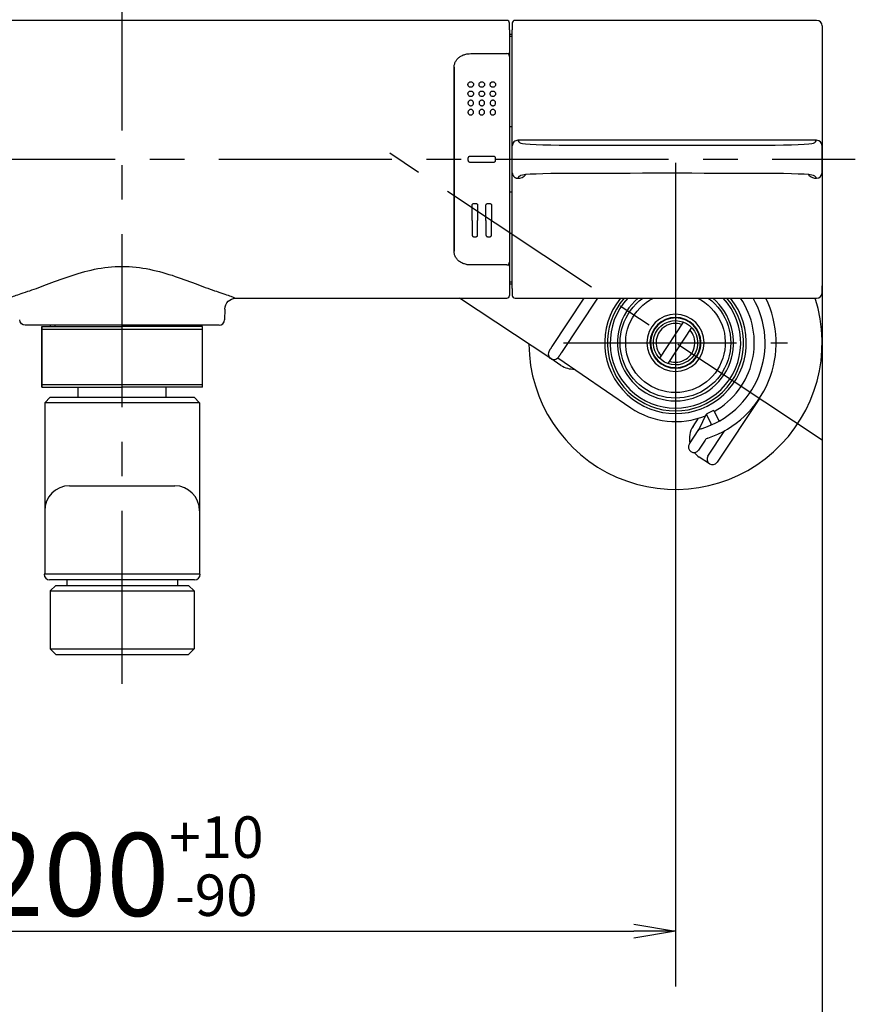
# Model space of a CAD drawing. Extents: x -1050 to 1050, y -742 to 742.
# Drawn here: x -548 to -397, y -542 to -364 of the extents above; entities that cross this region are included whole.
import ezdxf

# ---------------------------------------------------------------- set-up
doc = ezdxf.new("R2010")
doc.units = 0
doc.header["$LTSCALE"] = 25
doc.linetypes.add('CENTER', pattern=[2, 1.25, -0.25, 0.25, -0.25])
doc.linetypes.add('CONTINUOUS-F', pattern=[0])
doc.layers.get('0').update_dxf_attribs({"linetype": 'CONTINUOUS'})
doc.layers.get('DEFPOINTS').update_dxf_attribs({"linetype": 'CONTINUOUS'})
doc.layers.add('BALN', color=7, linetype='CONTINUOUS')
doc.layers.add('本体', color=7, linetype='CONTINUOUS')
doc.styles.add('BIGFONT', font='ROMANS.shx', dxfattribs={"width": 0.833, "bigfont": 'bigfont.shx'})
doc.dimstyles.new('ITM', dxfattribs={"dimscale": 5, "dimtxt": 3, "dimasz": 1.5, "dimexe": 2, "dimexo": 0, "dimgap": 0.6, "dimtad": 3, "dimdec": 3, "dimdsep": 46, "dimtxsty": 'BIGFONT', "dimblk": 'OPEN', "dimblk1": 'OPEN', "dimblk2": 'OPEN', "dimcen": 0, "dimclrd": 4, "dimclre": 4, "dimclrt": 256, "dimadec": 3, "dimazin": 2, "dimtp": 495, "dimtfac": 1, "dimtdec": 3, "dimtmove": 0, "dimatfit": 3, "dimldrblk": 'OPEN', "dimfxl": 1, "dimarcsym": 0})

# ---------------------------------------------------------------- blocks, each defined once
blk = doc.blocks.new('_OPEN')
at = {"color": 0, "linetype": 'ByBlock'}
for p, q in [((-1, 0.167), (0, 0)), ((0, 0), (-1, -0.167)), ((0, 0), (-1, 0))]:
    blk.add_line(p, q, dxfattribs=at)
blk = doc.blocks.new('*D4')
at = {"layer": 'BALN', "color": 4, "lineweight": -2, "transparency": 16777216}
for p, q in [((-629.05, -422.6), (-629.05, -538.93)), ((-429.05, -422.6), (-429.05, -538.93)), ((-621.55, -528.93), (-436.55, -528.93))]:
    blk.add_line(p, q, dxfattribs=at)
at = {"layer": 'DEFPOINTS', "color": 0}
for p in [(-629.05, -422.6), (-429.05, -422.6), (-429.05, -528.93)]:
    blk.add_point(p, dxfattribs=at)
at = {"layer": 'BALN', "color": 4, "lineweight": -2, "transparency": 16777216, "xscale": 7.5, "yscale": 7.5, "zscale": 7.5, "rotation": 180}
blk.add_blockref('_OPEN', (-629.05, -528.93), dxfattribs=at)
at = {"layer": 'BALN', "color": 4, "lineweight": -2, "transparency": 16777216, "xscale": 7.5, "yscale": 7.5, "zscale": 7.5}
blk.add_blockref('_OPEN', (-429.05, -528.93), dxfattribs=at)
at = {"layer": 'BALN', "transparency": 16777216, "insert": (-529.05, -517.18), "char_height": 15, "attachment_point": 5, "style": 'BIGFONT'}
blk.add_mtext('200{\\H7.5;\\S+10^ -90;}', dxfattribs=at)
blk = doc.blocks.new('*D12')
at = {"layer": 'BALN', "color": 4, "lineweight": -2, "transparency": 16777216}
for p, q in [((-655.55, -372.58), (-655.55, -588.93)), ((-402.55, -372.58), (-402.55, -588.93)), ((-410.05, -578.93), (-648.05, -578.93))]:
    blk.add_line(p, q, dxfattribs=at)
at = {"layer": 'DEFPOINTS', "color": 0}
for p in [(-655.55, -372.58), (-402.55, -372.58), (-655.55, -578.93)]:
    blk.add_point(p, dxfattribs=at)
at = {"layer": 'BALN', "color": 4, "lineweight": -2, "transparency": 16777216, "xscale": 7.5, "yscale": 7.5, "zscale": 7.5, "rotation": 180}
blk.add_blockref('_OPEN', (-655.55, -578.93), dxfattribs=at)
at = {"layer": 'BALN', "color": 4, "lineweight": -2, "transparency": 16777216, "xscale": 7.5, "yscale": 7.5, "zscale": 7.5}
blk.add_blockref('_OPEN', (-402.55, -578.93), dxfattribs=at)
at = {"layer": 'BALN', "transparency": 16777216, "insert": (-529.08, -568.43), "char_height": 15, "attachment_point": 5, "style": 'BIGFONT'}
blk.add_mtext('253', dxfattribs=at)

msp = doc.modelspace()

# ---------------------------------------------------------------- linework, layer by layer
at = {"layer": 'BALN', "color": 3, "linetype": 'CENTER'}
msp.add_line((-529.04741027, -484.2287149), (-529.04741027, 87.91343037), dxfattribs=at)
at = {"layer": 'BALN', "color": 2}
for p, q in [((-543.04741027, -433.43182423), (-542.04741027, -432.43182423)), ((-515.04741027, -433.43182423), (-543.04741027, -433.43182423)), ((-542.04741027, -432.43182423), (-516.04741027, -432.43182423)), ((-516.04741027, -432.43182423), (-515.04741027, -433.43182423))]:
    msp.add_line(p, q, dxfattribs=at)
at = {"layer": '本体', "color": 2, "linetype": 'Continuous'}
for p, q in [((-459.54733782, -364.33193871), (-598.54733782, -364.33193871)), ((-403.54733782, -364.33193871), (-458.04733782, -364.33193871)), ((-459.04733782, -366.05340219), (-459.04733782, -364.83193871)), ((-459.04733782, -366.05340219), (-459.04733782, -370.13079051)), ((-458.54733782, -364.83193871), (-458.54733782, -366.05340219)), ((-458.54733782, -378.50340219), (-458.54733782, -366.05340219)), ((-402.54733782, -365.33193871), (-402.54733782, -366.54106417)), ((-402.54733782, -366.54106417), (-402.54733782, -378.61379144)), ((-459.04733782, -366.83193871), (-458.54733782, -366.83193871)), ((-459.04733782, -367.19398263), (-458.54733782, -367.19398263)), ((-459.04733782, -368.14699896), (-459.04733782, -368.49171211)), ((-459.04733782, -368.49171211), (-459.04733782, -370.83787308)), ((-466.04733782, -370.3378973), (-466.04733782, -370.33800064)), ((-466.04733782, -370.3378973), (-459.54733782, -370.3378973)), ((-459.04733782, -370.13079051), (-459.04733782, -371.19198678)), ((-459.04733782, -370.8378973), (-459.04733782, -378.50340219)), ((-469.04733782, -372.79477413), (-469.04733782, -378.50340219)), ((-469.04733782, -378.50340219), (-469.04733782, -372.79477413)), ((-469.04733782, -378.50340219), (-469.04733782, -400.36047524)), ((-469.04733782, -400.36047524), (-469.04733782, -378.50340219)), ((-459.04733782, -378.50340219), (-459.04733782, -400.36047524)), ((-458.54733782, -384.26602669), (-458.54733782, -378.50340219)), ((-402.54733782, -378.61379144), (-402.54733782, -384.31820762)), ((-459.04733782, -383.51137755), (-458.54733782, -383.51137755)), ((-402.54733782, -384.31820762), (-402.54733782, -386.46584916)), ((-458.54733782, -392.83643868), (-458.54733782, -386.02815824)), ((-403.55523999, -386.00321849), (-457.53943565, -386.00321849)), ((-402.54733782, -392.39802827), (-402.54733782, -386.46584916)), ((-466.54733782, -389.23193871), (-466.54733782, -389.63193871)), ((-461.84733782, -388.93193871), (-466.24733782, -388.93193871)), ((-461.54733782, -389.63193871), (-461.54733782, -389.23193871)), ((-466.24733782, -389.93193871), (-461.84733782, -389.93193871)), ((-403.55725454, -392.86065894), (-403.55523999, -392.86065894)), ((-402.54733782, -392.39802827), (-402.54733782, -394.54566981)), ((-458.54733782, -400.36047524), (-458.54733782, -394.59785074)), ((-402.54733782, -394.54566981), (-402.54733782, -400.25008598)), ((-458.54733782, -395.35249987), (-459.04733782, -395.35249987)), ((-465.79733782, -400.4708645), (-465.79733782, -397.73193871)), ((-465.49733782, -397.43193871), (-465.09733782, -397.43193871)), ((-464.79733782, -397.73193871), (-464.79733782, -400.4708645)), ((-463.29733782, -400.4708645), (-463.29733782, -397.73193871)), ((-462.99733782, -397.43193871), (-462.59733782, -397.43193871)), ((-462.29733782, -397.73193871), (-462.29733782, -400.4708645)), ((-402.54733782, -400.25008598), (-402.54733782, -412.32281326)), ((-469.04733782, -400.36047524), (-469.04733782, -406.0691033)), ((-469.04733782, -406.0691033), (-469.04733782, -400.36047524)), ((-465.79733782, -400.4708645), (-465.79733782, -403.13193871)), ((-464.79733782, -403.13193871), (-464.79733782, -400.4708645)), ((-463.29733782, -400.4708645), (-463.29733782, -403.13193871)), ((-462.29733782, -403.13193871), (-462.29733782, -400.4708645)), ((-459.04733782, -400.36047524), (-459.04733782, -408.02598013)), ((-458.54733782, -412.81047524), (-458.54733782, -400.36047524)), ((-465.49733782, -403.43193871), (-465.09733782, -403.43193871)), ((-462.99733782, -403.43193871), (-462.59733782, -403.43193871)), ((-459.54733782, -408.52598013), (-466.04733782, -408.52598013)), ((-459.04733782, -407.67189065), (-459.04733782, -408.73308691)), ((-459.04733782, -408.02600434), (-459.04733782, -410.37216532)), ((-459.04733782, -408.73308691), (-459.04733782, -412.81047524)), ((-459.04733782, -410.37216532), (-459.04733782, -410.71687847)), ((-458.54733782, -411.66989479), (-459.04733782, -411.66989479)), ((-458.54733782, -412.03193871), (-459.04733782, -412.03193871)), ((-402.54733782, -413.53193871), (-402.54733782, -412.32281326)), ((-508.49641347, -414.53193871), (-459.54733782, -414.53193871)), ((-459.04733782, -412.81047524), (-459.04733782, -414.03193871)), ((-458.54733782, -412.81047524), (-458.54733782, -414.03193871)), ((-458.04733782, -414.53193871), (-403.54733782, -414.53193871)), ((-510.49610886, -416.4970339), (-510.53018739, -418.44939112)), ((-511.53003508, -419.43193871), (-546.56464055, -419.43193871)), ((-543.54741027, -430.63352134), (-543.54741027, -419.63352131)), ((-543.54741027, -419.63352131), (-543.54741027, -430.63352134)), ((-514.54741027, -430.63151962), (-514.54741027, -419.63151959)), ((-514.54741027, -430.63151962), (-514.54741027, -419.63151959)), ((-543.54741027, -420.13317275), (-514.54741027, -420.13317275)), ((-433.49900927, -421.94045984), (-433.60295848, -421.96087595)), ((-428.99801684, -427.09791446), (-429.03231058, -427.19814517)), ((-543.54741027, -430.13250998), (-514.54741027, -430.13250998)), ((-543.04741027, -433.43182423), (-543.04741027, -464.43046773)), ((-515.04741027, -433.43182423), (-515.04741027, -464.43046773)), ((-538.54741027, -448.44281981), (-519.54741027, -448.44281981)), ((-514.94741027, -464.43046773), (-543.14741027, -464.43046773)), ((-539.04741027, -465.43046773), (-539.04741027, -466.43046773)), ((-519.04741027, -465.43046773), (-519.04741027, -466.43046773)), ((-542.04741027, -467.4295704), (-541.04741027, -466.43046773)), ((-542.04741027, -467.4295704), (-542.04741027, -477.9313649)), ((-541.04741027, -466.43046773), (-517.04741027, -466.43046773)), ((-516.04741027, -467.4295704), (-517.04741027, -466.43046773)), ((-516.04741027, -467.4295704), (-516.04741027, -477.9313649)), ((-542.04741027, -477.9313649), (-541.04741027, -478.93046757)), ((-516.04741027, -477.9313649), (-517.04741027, -478.93046757)), ((-541.04741027, -478.93046757), (-517.04741027, -478.93046757))]:
    msp.add_line(p, q, dxfattribs=at)
at = {"layer": '本体', "color": 3, "linetype": 'CENTER'}
for p, q in [((-402.55687893, -440.16996915), (-485.6510847, -385.05150859)), ((-661.54733782, -389.43193871), (-396.54733782, -389.43193871)), ((-429.04733782, -390.09818662), (-429.04733782, -455.09818662)), ((-429.04733782, -402.34818662), (-429.04733782, -442.84818662)), ((-449.29733782, -422.59818662), (-408.79733782, -422.59818662))]:
    msp.add_line(p, q, dxfattribs=at)
at = {"layer": '本体', "color": 2}
for p, q in [((-451.58930913, -425.46553444), (-468.07232487, -414.53193871)), ((-451.31710924, -423.24609142), (-445.53679427, -414.53193871)), ((-443.13679427, -414.53193871), (-449.65044258, -424.35163302)), ((-515.34741027, -419.43193871), (-542.74741027, -419.43193871)), ((-542.04741027, -419.43193871), (-542.04741027, -419.63341778)), ((-516.04741027, -419.43193871), (-516.04741027, -419.63162313)), ((-427.64294953, -418.85283035), (-431.9517261, -425.34855544)), ((-426.14294953, -419.84781779), (-430.4517261, -426.34354288)), ((-449.75599514, -426.68162192), (-451.5893189, -425.46552796)), ((-450.28341814, -425.28991853), (-437.12114426, -434.34025413)), ((-413.87422299, -432.64888741), (-421.53009855, -444.19055408)), ((-423.57290675, -435.62130475), (-424.74123727, -438.1519942)), ((-422.60659792, -437.23296299), (-423.40031456, -435.63701803)), ((-422.05724456, -434.96906371), (-421.26352758, -436.56500934)), ((-425.87178615, -437.71060433), (-424.88813649, -436.22769667)), ((-426.53009855, -440.87392929), (-424.81400267, -438.28681741)), ((-423.19676522, -443.08501248), (-420.13238616, -438.46528723)), ((-423.69817904, -440.22278613), (-424.86343188, -441.97947089)), ((-422.91620268, -444.47111661), (-424.74953601, -443.25502086)), ((-515.94741027, -465.43046773), (-542.14741027, -465.43046773)), ((-542.04741027, -467.4295704), (-516.04741027, -467.4295704)), ((-542.04741027, -477.9313649), (-516.04741027, -477.9313649))]:
    msp.add_line(p, q, dxfattribs=at)
at = {"layer": '本体', "color": 2, "linetype": 'CONTINUOUS-F'}
for p, q in [((-543.54741027, -419.63352131), (-529.04741027, -419.63252045)), ((-543.54741027, -419.63352131), (-529.04741027, -419.63252045)), ((-514.54741027, -419.63151959), (-529.04741027, -419.63252045)), ((-514.54741027, -419.63151959), (-529.04741027, -419.63252045)), ((-543.54741027, -430.63352134), (-529.04741027, -430.63252048)), ((-543.54741027, -430.63352134), (-529.04741027, -430.63252048)), ((-536.99689262, -432.43306919), (-536.99701687, -430.6330692)), ((-536.99689262, -432.43306919), (-536.99701687, -430.6330692)), ((-514.54741027, -430.63151962), (-529.04741027, -430.63252048)), ((-514.54741027, -430.63151962), (-529.04741027, -430.63252048)), ((-521.09689266, -432.4319717), (-521.0970169, -430.6319717)), ((-521.09689266, -432.4319717), (-521.0970169, -430.6319717))]:
    msp.add_line(p, q, dxfattribs=at)
at = {"layer": '本体', "color": 3}
for p, q in [((-541.23441027, -419.43193871), (-541.23441027, -419.63336166)), ((-516.86041027, -419.43193871), (-516.86041027, -419.63167925))]:
    msp.add_line(p, q, dxfattribs=at)
at = {"layer": '本体', "color": 2, "linetype": 'Continuous', "extrusion": (0, 0, -1)}
for radius in [5.17735027, 4.6, 4.5]:
    msp.add_circle((429.04733782, -422.59818662), radius, dxfattribs=at)
at = {"layer": '本体', "color": 2, "linetype": 'Continuous'}
for centre, radius, start, end in [((-459.54733782, -364.83193871), 0.5, 0, 90), ((-458.04733782, -364.83193871), 0.5, 90, 180), ((-403.54733782, -365.33193871), 1, 0, 90), ((-459.54733782, -370.8378973), 0.5, 0, 90), ((-459.54733782, -408.02598013), 0.5, 270, 0), ((-459.54733782, -414.03193871), 0.5, 270, 0), ((-458.04733782, -414.03193871), 0.5, 180, 270), ((-429.04733782, -422.59818662), 10.5, 129.8062149022, 50.1937850978), ((-403.54733782, -413.53193871), 1, 270, 0), ((-511.53003508, -418.43193871), 1, 270, 359), ((-429.04733782, -422.59818662), 3.5, 121.8183718861, 221.5420935503), ((-429.04733782, -422.59818662), 3.5, 71.3432869259, 121.8183718861), ((-429.04733782, -422.59818662), 3.5, 301.8183718861, 41.5420935502), ((-429.04733782, -422.59818662), 3.5, 251.343286926, 301.8183718861), ((-538.54741027, -452.94281981), 4.5, 90, 180), ((-519.54741027, -452.94281981), 4.5, 0, 90), ((-542.14741027, -464.43046773), 1, 180, 270), ((-515.94741027, -464.43046773), 1, 270, 360)]:
    msp.add_arc(centre, radius, start, end, dxfattribs=at)
at = {"layer": '本体', "color": 2, "linetype": 'Continuous', "extrusion": (0, 0, -1)}
for centre, radius, start, end in [((508.49641347, -416.53193871), 2, 1, 90), ((429.04733782, -422.59818662), 10, 126.2325369862, 53.7674630138), ((429.04733782, -422.59818662), 9, 116.3305876144, 63.6694123856), ((429.04733782, -422.59818662), 4.55, 53.0066220169, 104.7734973243), ((428.20305222, -418.58605728), 0.5, 101.8835544378, 140.8021710383), ((546.56464055, -418.43193871), 1, 270, 359), ((429.04733782, -422.59818662), 4, 35.8854026839, 61.8911590098), ((431.34637203, -419.20341981), 0.5, 16.9743906555, 55.8930072559), ((429.04733782, -422.59818662), 4, 61.8911590098, 215.8854026839), ((429.04733782, -422.59818662), 4, 241.8911590098, 35.8854026839), ((429.04733782, -422.59818662), 4.55, 269.5972503224, 8.1866270147), ((429.04733782, -422.59818662), 4.55, 172.9991223366, 224.7716264821), ((424.95786641, -422.30454799), 0.5, 136.9743906555, 175.8930072559), ((429.04733782, -422.59818662), 4, 215.8854026839, 241.8911590098), ((425.99487469, -425.33542406), 0.5, 221.8835544378, 260.8021710383)]:
    msp.add_arc(centre, radius, start, end, dxfattribs=at)
at = {"layer": '本体', "color": 2}
for centre, radius, start, end in [((-429.04733782, -422.59818662), 26.5, 180.5245888519, 17.7212709259), ((-429.04733782, -422.59818662), 12.8, 140.9369195373, 39.0630804627), ((-429.04733782, -422.59818662), 11.8, 136.8759397569, 43.1240602431), ((-429.04733782, -422.59818662), 16.2, 286.5673934363, 29.8622546778), ((-429.04733782, -422.59818662), 18.2, 288.7842099525, 26.3082604343), ((-429.04733782, -422.59818662), 14.25, 299.4596898972, 34.4754096698), ((-447.5449062, -423.3482924), 4, 236.4425914486, 273.5002740197), ((-429.04733782, -422.59818662), 14.25, 235.4877163643, 292.261401059), ((-423.1189489, -435.83088116), 0.5, 114.1328908093, 155.2188869807), ((-423.22123852, -435.54795754), 0.2, 114.2229707213, 206.4426902381), ((-429.04733782, -422.59818662), 14, 294.2229707213, 298.6624866745), ((-422.2363206, -435.0581242), 0.2, 26.4426902381, 118.6624866745), ((-422.53845282, -439.92168752), 4, 146.4426902361, 192.0156862353), ((-422.78567396, -437.32202348), 0.2, 293.0387512924, 26.4426902381), ((-421.08445154, -436.47594885), 0.2, 206.4426902381, 299.8466291838), ((-424.14287912, -439.08412866), 1, 106.5673934363, 146.4426902361), ((-426.17598124, -437.46469657), 1.5908703, 328.8838763, 334.4037841371), ((-425.69676522, -441.42670009), 1, 146.4426902361, 326.4426902361), ((-422.86484571, -440.77555692), 1, 108.7842099525, 146.4426902361), ((-422.53845282, -439.92168752), 4, 218.760092318, 236.4426902361), ((-422.36343188, -443.63778328), 1, 146.4426902361, 326.4426902361)]:
    msp.add_arc(centre, radius, start, end, dxfattribs=at)
at = {"layer": '本体', "color": 3}
msp.add_arc((-429.04733782, -422.59818662), 12.3, 139.0202302034, 40.9797697966, dxfattribs=at)
at = {"layer": '本体', "color": 2, "linetype": 'Continuous'}
for centre, major_axis, ratio, start_param, end_param in [((-459.54733782, -370.13079051), (0.5, 0), 0.7071067812, 5.306891703, 6.2831853072), ((-298.54733747, -385.93400759), (159.00000035, 0), 0.0436609429, 3.1515625686, 3.2253223551), ((-562.54733775, -385.93400759), (158.99999993, 0), 0.0436609429, 6.1994556056, 6.2732153922), ((-403.55523999, -387.00226671), (-0.97490407, 0.22262535), 0.9989986642, 3.3663167695, 4.9366782219), ((-448.02184521, -386.48172474), (9, 0), 0.0436609429, 3.2253223552, 4.6717393972), ((-430.54733782, -367.7230283), (439.00000002, 0), 0.0436609429, 4.6717393972, 4.7530385636), ((-413.07283043, -386.48172474), (9, 0), 0.0436609429, 4.7530385636, 6.1994556056), ((-448.02184521, -392.38215269), (9, 0), 0.0436609429, 1.61144591, 3.057862952), ((-430.54733782, -411.14084913), (439, 0), 0.0436609429, 1.5301467436, 1.61144591), ((-413.07283043, -392.38215269), (9, 0), 0.0436609429, 0.0837297016, 1.5301467436), ((-562.54733767, -392.92986984), (158.99999985, 0), 0.0436609429, 0.009969915, 0.0837297016), ((-403.55523999, -391.86161072), (0.97490407, 0.22262535), 0.9989986642, 4.4880997389, 6.0584611913), ((-459.54733782, -408.73308691), (-0.5, 0), 0.7071067812, 3.1415926536, 4.1178862577)]:
    msp.add_ellipse(centre, major_axis=major_axis, ratio=ratio, start_param=start_param, end_param=end_param, dxfattribs=at)
for points, knots in [([(-469.04733782, -372.79477413), (-469.04511741, -372.77315364), (-469.04747976, -372.56232466), (-468.97131575, -372.15772794), (-468.73669707, -371.61440156), (-468.35004149, -371.15138527), (-467.85341889, -370.7803302), (-467.26115256, -370.51332576), (-466.64367846, -370.36409027), (-466.23315249, -370.34317847), (-466.04733782, -370.33800064)], [0, 0, 0, 0, 0.0061978329, 0.1549239597, 0.2990488209, 0.4426271659, 0.5860749321, 0.7324005402, 0.8811260025, 1, 1, 1, 1]), ([(-465.54733782, -375.93216622), (-465.54733782, -375.872271), (-465.55827101, -375.81191667), (-465.60050907, -375.69968315), (-465.63249604, -375.64618046), (-465.71237638, -375.55603289), (-465.76099222, -375.51756286), (-465.86458186, -375.463158), (-465.92033495, -375.44497162), (-466.02931796, -375.42946844), (-466.08392205, -375.43048408), (-466.18650595, -375.44895779), (-466.23597914, -375.46614112), (-466.32665953, -375.51398703), (-466.36877191, -375.54559627), (-466.44234471, -375.62062473), (-466.47385639, -375.66565006), (-466.52208814, -375.76494837), (-466.53816027, -375.8209907), (-466.55085189, -375.93657113), (-466.54660426, -375.99777856), (-466.51678481, -376.11428092), (-466.49063293, -376.17125522), (-466.42088549, -376.26948813), (-466.37696261, -376.31272007), (-466.28002032, -376.3780947), (-466.22633682, -376.40232317), (-466.11812792, -376.42986005), (-466.06231946, -376.4346643), (-465.95543868, -376.4262518), (-465.9028392, -376.41345769), (-465.80588759, -376.37294), (-465.76031288, -376.34461051), (-465.6803076, -376.27571647), (-465.64531649, -376.23385243), (-465.58965836, -376.14083226), (-465.56919292, -376.08807357), (-465.55089352, -376.00072239), (-465.54733782, -375.96622787), (-465.54733782, -375.93216622)], [0, 0, 0, 0, 0.0593595682, 0.0593595682, 0.1188262183, 0.1188262183, 0.1763392993, 0.1763392993, 0.2293890073, 0.2293890073, 0.2784189511, 0.2784189511, 0.3259850314, 0.3259850314, 0.3749187828, 0.3749187828, 0.4272344777, 0.4272344777, 0.4835823026, 0.4835823026, 0.5428416656, 0.5428416656, 0.6023843554, 0.6023843554, 0.6594772882, 0.6594772882, 0.7128790379, 0.7128790379, 0.7631765061, 0.7631765061, 0.8119865626, 0.8119865626, 0.8611254141, 0.8611254141, 0.9121783218, 0.9121783218, 0.9662429791, 0.9662429791, 1, 1, 1, 1]), ([(-463.54733782, -375.93216622), (-463.54733782, -375.872271), (-463.55827101, -375.81191667), (-463.60050907, -375.69968315), (-463.63249604, -375.64618046), (-463.71237638, -375.55603289), (-463.76099222, -375.51756286), (-463.86458186, -375.463158), (-463.92033495, -375.44497162), (-464.02931796, -375.42946844), (-464.08392205, -375.43048408), (-464.18650595, -375.44895779), (-464.23597914, -375.46614112), (-464.32665953, -375.51398703), (-464.36877191, -375.54559627), (-464.44234471, -375.62062473), (-464.47385639, -375.66565006), (-464.52208814, -375.76494837), (-464.53816027, -375.8209907), (-464.55085189, -375.93657113), (-464.54660426, -375.99777856), (-464.51678481, -376.11428092), (-464.49063293, -376.17125522), (-464.42088549, -376.26948813), (-464.37696261, -376.31272007), (-464.28002032, -376.3780947), (-464.22633682, -376.40232317), (-464.11812792, -376.42986005), (-464.06231946, -376.4346643), (-463.95543868, -376.4262518), (-463.9028392, -376.41345769), (-463.80588759, -376.37294), (-463.76031288, -376.34461051), (-463.6803076, -376.27571647), (-463.64531649, -376.23385243), (-463.58965836, -376.14083226), (-463.56919292, -376.08807357), (-463.55089352, -376.00072239), (-463.54733782, -375.96622787), (-463.54733782, -375.93216622)], [0, 0, 0, 0, 0.0593595682, 0.0593595682, 0.1188262183, 0.1188262183, 0.1763392993, 0.1763392993, 0.2293890073, 0.2293890073, 0.2784189511, 0.2784189511, 0.3259850314, 0.3259850314, 0.3749187828, 0.3749187828, 0.4272344777, 0.4272344777, 0.4835823026, 0.4835823026, 0.5428416656, 0.5428416656, 0.6023843554, 0.6023843554, 0.6594772882, 0.6594772882, 0.7128790379, 0.7128790379, 0.7631765061, 0.7631765061, 0.8119865626, 0.8119865626, 0.8611254141, 0.8611254141, 0.9121783218, 0.9121783218, 0.9662429791, 0.9662429791, 1, 1, 1, 1]), ([(-461.54733782, -375.93216622), (-461.54733782, -375.872271), (-461.55827101, -375.81191667), (-461.60050907, -375.69968315), (-461.63249604, -375.64618046), (-461.71237638, -375.55603289), (-461.76099222, -375.51756286), (-461.86458186, -375.463158), (-461.92033495, -375.44497162), (-462.02931796, -375.42946844), (-462.08392205, -375.43048408), (-462.18650595, -375.44895779), (-462.23597914, -375.46614112), (-462.32665953, -375.51398703), (-462.36877191, -375.54559627), (-462.44234471, -375.62062473), (-462.47385639, -375.66565006), (-462.52208814, -375.76494837), (-462.53816027, -375.8209907), (-462.55085189, -375.93657113), (-462.54660426, -375.99777856), (-462.51678481, -376.11428092), (-462.49063293, -376.17125522), (-462.42088549, -376.26948813), (-462.37696261, -376.31272007), (-462.28002032, -376.3780947), (-462.22633682, -376.40232317), (-462.11812792, -376.42986005), (-462.06231946, -376.4346643), (-461.95543868, -376.4262518), (-461.9028392, -376.41345769), (-461.80588759, -376.37294), (-461.76031288, -376.34461051), (-461.6803076, -376.27571647), (-461.64531649, -376.23385243), (-461.58965836, -376.14083226), (-461.56919292, -376.08807357), (-461.55089352, -376.00072239), (-461.54733782, -375.96622787), (-461.54733782, -375.93216622)], [0, 0, 0, 0, 0.0593595682, 0.0593595682, 0.1188262183, 0.1188262183, 0.1763392993, 0.1763392993, 0.2293890073, 0.2293890073, 0.2784189511, 0.2784189511, 0.3259850314, 0.3259850314, 0.3749187828, 0.3749187828, 0.4272344777, 0.4272344777, 0.4835823026, 0.4835823026, 0.5428416656, 0.5428416656, 0.6023843554, 0.6023843554, 0.6594772882, 0.6594772882, 0.7128790379, 0.7128790379, 0.7631765061, 0.7631765061, 0.8119865626, 0.8119865626, 0.8611254141, 0.8611254141, 0.9121783218, 0.9121783218, 0.9662429791, 0.9662429791, 1, 1, 1, 1]), ([(-465.54733782, -377.59880852), (-465.54733782, -377.54073036), (-465.55764649, -377.48214765), (-465.59728737, -377.37317805), (-465.62720925, -377.32125476), (-465.70212593, -377.23232975), (-465.74800896, -377.19385124), (-465.84754202, -377.13682624), (-465.90225374, -377.11676269), (-466.01166598, -377.09691734), (-466.06778595, -377.09606382), (-466.17449452, -377.1121), (-466.22659984, -377.12884682), (-466.32171797, -377.17717974), (-466.36587215, -377.2095721), (-466.44175642, -377.28642403), (-466.47399325, -377.3322926), (-466.52224542, -377.43226458), (-466.53819792, -377.48798838), (-466.55066514, -377.60154926), (-466.54682184, -377.6609941), (-466.51919517, -377.77390541), (-466.49497983, -377.82897111), (-466.43011022, -377.92538738), (-466.3888801, -377.96837405), (-466.29642814, -378.03577945), (-466.24425419, -378.06168705), (-466.13699217, -378.09358413), (-466.08053912, -378.10055578), (-465.97090636, -378.09572047), (-465.91619449, -378.08413931), (-465.81504717, -378.04469142), (-465.76725878, -378.01628328), (-465.68403105, -377.94647017), (-465.64769804, -377.90392973), (-465.59077241, -377.8099193), (-465.56988182, -377.75697878), (-465.5510373, -377.66871301), (-465.54733782, -377.63355319), (-465.54733782, -377.59880852)], [0, 0, 0, 0, 0.0565917403, 0.0565917403, 0.1132295306, 0.1132295306, 0.1690380922, 0.1690380922, 0.222619714, 0.222619714, 0.2739605159, 0.2739605159, 0.3242996588, 0.3242996588, 0.3752996843, 0.3752996843, 0.4282026746, 0.4282026746, 0.4833239888, 0.4833239888, 0.5399180539, 0.5399180539, 0.5965623922, 0.5965623922, 0.6519572065, 0.6519572065, 0.7055571602, 0.7055571602, 0.7576182594, 0.7576182594, 0.8088703729, 0.8088703729, 0.8601938547, 0.8601938547, 0.9124152711, 0.9124152711, 0.9661445599, 0.9661445599, 1, 1, 1, 1]), ([(-463.54733782, -377.59880852), (-463.54733782, -377.54073036), (-463.55764649, -377.48214765), (-463.59728737, -377.37317805), (-463.62720925, -377.32125476), (-463.70212593, -377.23232975), (-463.74800896, -377.19385124), (-463.84754202, -377.13682624), (-463.90225374, -377.11676269), (-464.01166598, -377.09691734), (-464.06778595, -377.09606382), (-464.17449452, -377.1121), (-464.22659984, -377.12884682), (-464.32171797, -377.17717974), (-464.36587215, -377.2095721), (-464.44175642, -377.28642403), (-464.47399325, -377.3322926), (-464.52224542, -377.43226458), (-464.53819792, -377.48798838), (-464.55066514, -377.60154926), (-464.54682184, -377.6609941), (-464.51919517, -377.77390541), (-464.49497983, -377.82897111), (-464.43011022, -377.92538738), (-464.3888801, -377.96837405), (-464.29642814, -378.03577945), (-464.24425419, -378.06168705), (-464.13699217, -378.09358413), (-464.08053912, -378.10055578), (-463.97090636, -378.09572047), (-463.91619449, -378.08413931), (-463.81504717, -378.04469142), (-463.76725878, -378.01628328), (-463.68403105, -377.94647017), (-463.64769804, -377.90392973), (-463.59077241, -377.8099193), (-463.56988182, -377.75697878), (-463.5510373, -377.66871301), (-463.54733782, -377.63355319), (-463.54733782, -377.59880852)], [0, 0, 0, 0, 0.0565917403, 0.0565917403, 0.1132295306, 0.1132295306, 0.1690380922, 0.1690380922, 0.222619714, 0.222619714, 0.2739605159, 0.2739605159, 0.3242996588, 0.3242996588, 0.3752996843, 0.3752996843, 0.4282026746, 0.4282026746, 0.4833239888, 0.4833239888, 0.5399180539, 0.5399180539, 0.5965623922, 0.5965623922, 0.6519572065, 0.6519572065, 0.7055571602, 0.7055571602, 0.7576182594, 0.7576182594, 0.8088703729, 0.8088703729, 0.8601938547, 0.8601938547, 0.9124152711, 0.9124152711, 0.9661445599, 0.9661445599, 1, 1, 1, 1]), ([(-461.54733782, -377.59880852), (-461.54733782, -377.54073036), (-461.55764649, -377.48214765), (-461.59728737, -377.37317805), (-461.62720925, -377.32125476), (-461.70212593, -377.23232975), (-461.74800896, -377.19385124), (-461.84754202, -377.13682624), (-461.90225374, -377.11676269), (-462.01166598, -377.09691734), (-462.06778595, -377.09606382), (-462.17449452, -377.1121), (-462.22659984, -377.12884682), (-462.32171797, -377.17717974), (-462.36587215, -377.2095721), (-462.44175642, -377.28642403), (-462.47399325, -377.3322926), (-462.52224542, -377.43226458), (-462.53819792, -377.48798838), (-462.55066514, -377.60154926), (-462.54682184, -377.6609941), (-462.51919517, -377.77390541), (-462.49497983, -377.82897111), (-462.43011022, -377.92538738), (-462.3888801, -377.96837405), (-462.29642814, -378.03577945), (-462.24425419, -378.06168705), (-462.13699217, -378.09358413), (-462.08053912, -378.10055578), (-461.97090636, -378.09572047), (-461.91619449, -378.08413931), (-461.81504717, -378.04469142), (-461.76725878, -378.01628328), (-461.68403105, -377.94647017), (-461.64769804, -377.90392973), (-461.59077241, -377.8099193), (-461.56988182, -377.75697878), (-461.5510373, -377.66871301), (-461.54733782, -377.63355319), (-461.54733782, -377.59880852)], [0, 0, 0, 0, 0.0565917403, 0.0565917403, 0.1132295306, 0.1132295306, 0.1690380922, 0.1690380922, 0.222619714, 0.222619714, 0.2739605159, 0.2739605159, 0.3242996588, 0.3242996588, 0.3752996843, 0.3752996843, 0.4282026746, 0.4282026746, 0.4833239888, 0.4833239888, 0.5399180539, 0.5399180539, 0.5965623922, 0.5965623922, 0.6519572065, 0.6519572065, 0.7055571602, 0.7055571602, 0.7576182594, 0.7576182594, 0.8088703729, 0.8088703729, 0.8601938547, 0.8601938547, 0.9124152711, 0.9124152711, 0.9661445599, 0.9661445599, 1, 1, 1, 1]), ([(-465.54733782, -379.26508133), (-465.54733782, -379.32205979), (-465.55727594, -379.37965479), (-465.59556412, -379.48696331), (-465.62447277, -379.53816821), (-465.69682966, -379.62632721), (-465.74115077, -379.66465891), (-465.8381307, -379.72283914), (-465.89197118, -379.74383682), (-466.00124924, -379.76620545), (-466.0581538, -379.76820761), (-466.16744162, -379.75372953), (-466.22134782, -379.73719873), (-466.3195122, -379.68828645), (-466.36506298, -379.6551871), (-466.44229994, -379.57683931), (-466.47483189, -379.53037331), (-466.52271783, -379.43007717), (-466.53839084, -379.37476152), (-466.55054614, -379.26276496), (-466.54687424, -379.20453155), (-466.52043533, -379.09366935), (-466.49716056, -379.03952995), (-466.43447514, -378.94375002), (-466.39428177, -378.90067709), (-466.30343567, -378.83215666), (-466.25170657, -378.80543677), (-466.14473989, -378.77172601), (-466.08811775, -378.76384917), (-465.97780891, -378.76710796), (-465.92258536, -378.77801321), (-465.82026482, -378.81646527), (-465.77178701, -378.84453049), (-465.68721684, -378.91405373), (-465.65017107, -378.95663275), (-465.59214803, -379.05094884), (-465.57074296, -379.10414403), (-465.55121681, -379.19354555), (-465.54733782, -379.22950275), (-465.54733782, -379.26508133)], [0, 0, 0, 0, 0.055081735, 0.055081735, 0.1102001587, 0.1102001587, 0.1647294046, 0.1647294046, 0.2181888017, 0.2181888017, 0.2707380994, 0.2707380994, 0.3228789991, 0.3228789991, 0.3752359644, 0.3752359644, 0.4283462116, 0.4283462116, 0.4824844325, 0.4824844325, 0.5375352444, 0.5375352444, 0.5929680853, 0.5929680853, 0.6480034865, 0.6480034865, 0.7019834416, 0.7019834416, 0.754752472, 0.754752472, 0.8067568183, 0.8067568183, 0.8587934473, 0.8587934473, 0.9116154324, 0.9116154324, 0.9656057723, 0.9656057723, 1, 1, 1, 1]), ([(-463.54733782, -379.26508133), (-463.54733782, -379.32205979), (-463.55727594, -379.37965479), (-463.59556412, -379.48696331), (-463.62447277, -379.53816821), (-463.69682966, -379.62632721), (-463.74115077, -379.66465891), (-463.8381307, -379.72283914), (-463.89197118, -379.74383682), (-464.00124924, -379.76620545), (-464.0581538, -379.76820761), (-464.16744162, -379.75372953), (-464.22134782, -379.73719873), (-464.3195122, -379.68828645), (-464.36506298, -379.6551871), (-464.44229994, -379.57683931), (-464.47483189, -379.53037331), (-464.52271783, -379.43007717), (-464.53839084, -379.37476152), (-464.55054614, -379.26276496), (-464.54687424, -379.20453155), (-464.52043533, -379.09366935), (-464.49716056, -379.03952995), (-464.43447514, -378.94375002), (-464.39428177, -378.90067709), (-464.30343567, -378.83215666), (-464.25170657, -378.80543677), (-464.14473989, -378.77172601), (-464.08811775, -378.76384917), (-463.97780891, -378.76710796), (-463.92258536, -378.77801321), (-463.82026482, -378.81646527), (-463.77178701, -378.84453049), (-463.68721684, -378.91405373), (-463.65017107, -378.95663275), (-463.59214803, -379.05094884), (-463.57074296, -379.10414403), (-463.55121681, -379.19354555), (-463.54733782, -379.22950275), (-463.54733782, -379.26508133)], [0, 0, 0, 0, 0.055081735, 0.055081735, 0.1102001587, 0.1102001587, 0.1647294046, 0.1647294046, 0.2181888017, 0.2181888017, 0.2707380994, 0.2707380994, 0.3228789991, 0.3228789991, 0.3752359644, 0.3752359644, 0.4283462116, 0.4283462116, 0.4824844325, 0.4824844325, 0.5375352444, 0.5375352444, 0.5929680853, 0.5929680853, 0.6480034865, 0.6480034865, 0.7019834416, 0.7019834416, 0.754752472, 0.754752472, 0.8067568183, 0.8067568183, 0.8587934473, 0.8587934473, 0.9116154324, 0.9116154324, 0.9656057723, 0.9656057723, 1, 1, 1, 1]), ([(-461.54733782, -379.26508133), (-461.54733782, -379.32205979), (-461.55727594, -379.37965479), (-461.59556412, -379.48696331), (-461.62447277, -379.53816821), (-461.69682966, -379.62632721), (-461.74115077, -379.66465891), (-461.8381307, -379.72283914), (-461.89197118, -379.74383682), (-462.00124924, -379.76620545), (-462.0581538, -379.76820761), (-462.16744162, -379.75372953), (-462.22134782, -379.73719873), (-462.3195122, -379.68828645), (-462.36506298, -379.6551871), (-462.44229994, -379.57683931), (-462.47483189, -379.53037331), (-462.52271783, -379.43007717), (-462.53839084, -379.37476152), (-462.55054614, -379.26276496), (-462.54687424, -379.20453155), (-462.52043533, -379.09366935), (-462.49716056, -379.03952995), (-462.43447514, -378.94375002), (-462.39428177, -378.90067709), (-462.30343567, -378.83215666), (-462.25170657, -378.80543677), (-462.14473989, -378.77172601), (-462.08811775, -378.76384917), (-461.97780891, -378.76710796), (-461.92258536, -378.77801321), (-461.82026482, -378.81646527), (-461.77178701, -378.84453049), (-461.68721684, -378.91405373), (-461.65017107, -378.95663275), (-461.59214803, -379.05094884), (-461.57074296, -379.10414403), (-461.55121681, -379.19354555), (-461.54733782, -379.22950275), (-461.54733782, -379.26508133)], [0, 0, 0, 0, 0.055081735, 0.055081735, 0.1102001587, 0.1102001587, 0.1647294046, 0.1647294046, 0.2181888017, 0.2181888017, 0.2707380994, 0.2707380994, 0.3228789991, 0.3228789991, 0.3752359644, 0.3752359644, 0.4283462116, 0.4283462116, 0.4824844325, 0.4824844325, 0.5375352444, 0.5375352444, 0.5929680853, 0.5929680853, 0.6480034865, 0.6480034865, 0.7019834416, 0.7019834416, 0.754752472, 0.754752472, 0.8067568183, 0.8067568183, 0.8587934473, 0.8587934473, 0.9116154324, 0.9116154324, 0.9656057723, 0.9656057723, 1, 1, 1, 1]), ([(-465.54733782, -380.9317495), (-465.54733782, -380.98845881), (-465.55718594, -381.04577775), (-465.59507655, -381.15255066), (-465.62366261, -381.20348436), (-465.69524319, -381.29140918), (-465.73913912, -381.32972355), (-465.83546089, -381.38827443), (-465.8891088, -381.40955444), (-465.99836895, -381.43262225), (-466.05546, -381.43494781), (-466.16535473, -381.42094223), (-466.21968448, -381.40452144), (-466.31862101, -381.35556611), (-466.36455166, -381.32232858), (-466.44224345, -381.24360734), (-466.4749267, -381.19694403), (-466.52282708, -381.09641028), (-466.53846938, -381.0410823), (-466.55051586, -380.92932598), (-466.54686194, -380.87135119), (-466.52066527, -380.76109616), (-466.49765865, -380.70730984), (-466.43571916, -380.61197716), (-466.39598416, -380.56904217), (-466.30596944, -380.50034547), (-466.25456817, -380.47341206), (-466.14787759, -380.43900421), (-466.0911809, -380.43076001), (-465.98037851, -380.43338448), (-465.92473453, -380.44409022), (-465.82155556, -380.48243588), (-465.77261795, -380.51059295), (-465.68742389, -380.58047125), (-465.65014355, -380.62327304), (-465.59200213, -380.71792533), (-465.57060404, -380.77119516), (-465.55118312, -380.86052889), (-465.54733782, -380.89632836), (-465.54733782, -380.9317495)], [0, 0, 0, 0, 0.0546440298, 0.0546440298, 0.1093135732, 0.1093135732, 0.1635782951, 0.1635782951, 0.2171118361, 0.2171118361, 0.2700243772, 0.2700243772, 0.3226533401, 0.3226533401, 0.3754230443, 0.3754230443, 0.4287048007, 0.4287048007, 0.4826941578, 0.4826941578, 0.537319225, 0.537319225, 0.592220582, 0.592220582, 0.6468616238, 0.6468616238, 0.7007775235, 0.7007775235, 0.7538411228, 0.7538411228, 0.8063515655, 0.8063515655, 0.8588751492, 0.8588751492, 0.9119571147, 0.9119571147, 0.9658688466, 0.9658688466, 1, 1, 1, 1]), ([(-463.54733782, -380.9317495), (-463.54733782, -380.98845881), (-463.55718594, -381.04577775), (-463.59507655, -381.15255066), (-463.62366261, -381.20348436), (-463.69524319, -381.29140918), (-463.73913912, -381.32972355), (-463.83546089, -381.38827443), (-463.8891088, -381.40955444), (-463.99836895, -381.43262225), (-464.05546, -381.43494781), (-464.16535473, -381.42094223), (-464.21968448, -381.40452144), (-464.31862101, -381.35556611), (-464.36455166, -381.32232858), (-464.44224345, -381.24360734), (-464.4749267, -381.19694403), (-464.52282708, -381.09641028), (-464.53846938, -381.0410823), (-464.55051586, -380.92932598), (-464.54686194, -380.87135119), (-464.52066527, -380.76109616), (-464.49765865, -380.70730984), (-464.43571916, -380.61197716), (-464.39598416, -380.56904217), (-464.30596944, -380.50034547), (-464.25456817, -380.47341206), (-464.14787759, -380.43900421), (-464.0911809, -380.43076001), (-463.98037851, -380.43338448), (-463.92473453, -380.44409022), (-463.82155556, -380.48243588), (-463.77261795, -380.51059295), (-463.68742389, -380.58047125), (-463.65014355, -380.62327304), (-463.59200213, -380.71792533), (-463.57060404, -380.77119516), (-463.55118312, -380.86052889), (-463.54733782, -380.89632836), (-463.54733782, -380.9317495)], [0, 0, 0, 0, 0.0546440298, 0.0546440298, 0.1093135732, 0.1093135732, 0.1635782951, 0.1635782951, 0.2171118361, 0.2171118361, 0.2700243772, 0.2700243772, 0.3226533401, 0.3226533401, 0.3754230443, 0.3754230443, 0.4287048007, 0.4287048007, 0.4826941578, 0.4826941578, 0.537319225, 0.537319225, 0.592220582, 0.592220582, 0.6468616238, 0.6468616238, 0.7007775235, 0.7007775235, 0.7538411228, 0.7538411228, 0.8063515655, 0.8063515655, 0.8588751492, 0.8588751492, 0.9119571147, 0.9119571147, 0.9658688466, 0.9658688466, 1, 1, 1, 1]), ([(-461.54733782, -380.9317495), (-461.54733782, -380.98845881), (-461.55718594, -381.04577775), (-461.59507655, -381.15255066), (-461.62366261, -381.20348436), (-461.69524319, -381.29140918), (-461.73913912, -381.32972355), (-461.83546089, -381.38827443), (-461.8891088, -381.40955444), (-461.99836895, -381.43262225), (-462.05546, -381.43494781), (-462.16535473, -381.42094223), (-462.21968448, -381.40452144), (-462.31862101, -381.35556611), (-462.36455166, -381.32232858), (-462.44224345, -381.24360734), (-462.4749267, -381.19694403), (-462.52282708, -381.09641028), (-462.53846938, -381.0410823), (-462.55051586, -380.92932598), (-462.54686194, -380.87135119), (-462.52066527, -380.76109616), (-462.49765865, -380.70730984), (-462.43571916, -380.61197716), (-462.39598416, -380.56904217), (-462.30596944, -380.50034547), (-462.25456817, -380.47341206), (-462.14787759, -380.43900421), (-462.0911809, -380.43076001), (-461.98037851, -380.43338448), (-461.92473453, -380.44409022), (-461.82155556, -380.48243588), (-461.77261795, -380.51059295), (-461.68742389, -380.58047125), (-461.65014355, -380.62327304), (-461.59200213, -380.71792533), (-461.57060404, -380.77119516), (-461.55118312, -380.86052889), (-461.54733782, -380.89632836), (-461.54733782, -380.9317495)], [0, 0, 0, 0, 0.0546440298, 0.0546440298, 0.1093135732, 0.1093135732, 0.1635782951, 0.1635782951, 0.2171118361, 0.2171118361, 0.2700243772, 0.2700243772, 0.3226533401, 0.3226533401, 0.3754230443, 0.3754230443, 0.4287048007, 0.4287048007, 0.4826941578, 0.4826941578, 0.537319225, 0.537319225, 0.592220582, 0.592220582, 0.6468616238, 0.6468616238, 0.7007775235, 0.7007775235, 0.7538411228, 0.7538411228, 0.8063515655, 0.8063515655, 0.8588751492, 0.8588751492, 0.9119571147, 0.9119571147, 0.9658688466, 0.9658688466, 1, 1, 1, 1]), ([(-458.53938595, -387.00226671), (-458.5403279, -386.99043689), (-458.54228891, -386.96580885), (-458.54442746, -386.83336558), (-458.54611861, -386.62443936), (-458.54713382, -386.33555115), (-458.54727111, -386.12867997), (-458.54733782, -386.02815824)], [0, 0, 0, 0, 0.1576514778, 0.3282084356, 0.5185581909, 0.7660603703, 1, 1, 1, 1]), ([(-457.53943565, -386.00321849), (-457.80114957, -386.0033322), (-458.06125367, -386.11105355), (-458.43145352, -386.48091943), (-458.53927213, -386.74078888), (-458.53938595, -387.00226671)], [0, 0, 0, 0, 0.5, 0.5, 1, 1, 1, 1]), ([(-466.24733782, -388.93193871), (-466.2809139, -388.93193871), (-466.31495302, -388.93773551), (-466.37831963, -388.95996242), (-466.40852097, -388.97669901), (-466.46095913, -389.01864709), (-466.48391886, -389.04443729), (-466.51951739, -389.1013794), (-466.53264674, -389.13331678), (-466.5448682, -389.18762595), (-466.54733782, -389.20984905), (-466.54733782, -389.23193871)], [0, 0, 0, 0, 0.2149313728, 0.2149313728, 0.4298623392, 0.4298623392, 0.6447995649, 0.6447995649, 0.8597446514, 0.8597446514, 1, 1, 1, 1]), ([(-466.54733782, -389.63193871), (-466.54733782, -389.66551623), (-466.54154055, -389.69955664), (-466.51931189, -389.76292547), (-466.50257399, -389.7931278), (-466.46062272, -389.84556692), (-466.43483066, -389.86852677), (-466.3778858, -389.90412372), (-466.34594769, -389.91725182), (-466.291642, -389.92947006), (-466.26942319, -389.93193871), (-466.24733782, -389.93193871)], [0, 0, 0, 0, 0.214942235, 0.214942235, 0.4298842031, 0.4298842031, 0.6448297724, 0.6448297724, 0.8597734108, 0.8597734108, 1, 1, 1, 1]), ([(-461.54733782, -389.23193871), (-461.54733782, -389.1983612), (-461.55313509, -389.16432079), (-461.57536374, -389.10095195), (-461.59210165, -389.07074963), (-461.63405291, -389.01831051), (-461.65984497, -388.99535066), (-461.71678983, -388.95975371), (-461.74872794, -388.94662561), (-461.80303364, -388.93440737), (-461.82525244, -388.93193871), (-461.84733782, -388.93193871)], [0, 0, 0, 0, 0.214942235, 0.214942235, 0.4298842031, 0.4298842031, 0.6448297724, 0.6448297724, 0.8597734108, 0.8597734108, 1, 1, 1, 1]), ([(-461.84733782, -389.93193871), (-461.81376173, -389.93193871), (-461.77972262, -389.92614192), (-461.71635601, -389.90391501), (-461.68615466, -389.88717842), (-461.6337165, -389.84523034), (-461.61075677, -389.81944013), (-461.57515825, -389.76249803), (-461.5620289, -389.73056065), (-461.54980744, -389.67625148), (-461.54733782, -389.65402838), (-461.54733782, -389.63193871)], [0, 0, 0, 0, 0.2149313728, 0.2149313728, 0.4298623392, 0.4298623392, 0.6447995649, 0.6447995649, 0.8597446514, 0.8597446514, 1, 1, 1, 1]), ([(-458.54733782, -392.83643868), (-458.54727261, -392.73561944), (-458.54713865, -392.5285171), (-458.54596618, -392.20673618), (-458.54376009, -391.94046138), (-458.54077328, -391.88785122), (-458.53938534, -391.86340396)], [0, 0, 0, 0, 0.2344215535, 0.4815474955, 0.7590818986, 1, 1, 1, 1]), ([(-405.03293762, -392.20555443), (-405.02297779, -392.21648751), (-405.01290032, -392.2273105), (-405.00270263, -392.238021), (-404.9843803, -392.2572647), (-404.96566987, -392.27614525), (-404.58171642, -392.64826422), (-404.0777707, -392.86037077), (-403.55725454, -392.86065894)], [-0.0276716883, -0.0276716883, -0.0276716883, -0.0276716883, 0, 0, 0, 0.0497180845, 0.0497180845, 1, 1, 1, 1]), ([(-465.79733782, -397.73193871), (-465.79733782, -397.69802835), (-465.79142948, -397.66364333), (-465.7687072, -397.5996006), (-465.75156824, -397.56905523), (-465.70864678, -397.51630782), (-465.68231882, -397.49331654), (-465.62453521, -397.45816959), (-465.59234417, -397.44539147), (-465.53904119, -397.43412542), (-465.51813246, -397.43193871), (-465.49733782, -397.43193871)], [0, 0, 0, 0, 0.2186329504, 0.2186329504, 0.4373592957, 0.4373592957, 0.6545918095, 0.6545918095, 0.868977327, 0.868977327, 1, 1, 1, 1]), ([(-465.09733782, -397.43193871), (-465.0640854, -397.43193871), (-465.03037468, -397.43762844), (-464.96763895, -397.45939446), (-464.9377526, -397.47576169), (-464.88562747, -397.51679882), (-464.86271952, -397.54206805), (-464.82673502, -397.59815553), (-464.81328853, -397.62980118), (-464.80010347, -397.68504708), (-464.79733782, -397.7085715), (-464.79733782, -397.73193871)], [0, 0, 0, 0, 0.2114182351, 0.2114182351, 0.4227624341, 0.4227624341, 0.635278073, 0.635278073, 0.8504380681, 0.8504380681, 1, 1, 1, 1]), ([(-463.29733782, -397.73193871), (-463.29733782, -397.69802835), (-463.29142948, -397.66364333), (-463.2687072, -397.5996006), (-463.25156824, -397.56905523), (-463.20864678, -397.51630782), (-463.18231882, -397.49331654), (-463.12453521, -397.45816959), (-463.09234417, -397.44539147), (-463.03904119, -397.43412542), (-463.01813246, -397.43193871), (-462.99733782, -397.43193871)], [0, 0, 0, 0, 0.2186329504, 0.2186329504, 0.4373592957, 0.4373592957, 0.6545918095, 0.6545918095, 0.868977327, 0.868977327, 1, 1, 1, 1]), ([(-462.59733782, -397.43193871), (-462.5640854, -397.43193871), (-462.53037468, -397.43762844), (-462.46763895, -397.45939446), (-462.4377526, -397.47576169), (-462.38562747, -397.51679882), (-462.36271952, -397.54206805), (-462.32673502, -397.59815553), (-462.31328853, -397.62980118), (-462.30010347, -397.68504708), (-462.29733782, -397.7085715), (-462.29733782, -397.73193871)], [0, 0, 0, 0, 0.2114182351, 0.2114182351, 0.4227624341, 0.4227624341, 0.635278073, 0.635278073, 0.8504380681, 0.8504380681, 1, 1, 1, 1]), ([(-465.79733782, -403.13193871), (-465.79733782, -403.1677949), (-465.79075829, -403.20409736), (-465.76525868, -403.27166662), (-465.74591699, -403.30391278), (-465.6976804, -403.35804918), (-465.66840256, -403.38108405), (-465.60614716, -403.41352777), (-465.57272132, -403.42432409), (-465.52510872, -403.4309711), (-465.51120379, -403.43193871), (-465.49733782, -403.43193871)], [0, 0, 0, 0, 0.2377878491, 0.2377878491, 0.4760839252, 0.4760839252, 0.705301094, 0.705301094, 0.9160055183, 0.9160055183, 1, 1, 1, 1]), ([(-465.09733782, -403.43193871), (-465.0657431, -403.43193871), (-465.033713, -403.42678212), (-464.97422899, -403.40729751), (-464.94596867, -403.39275385), (-464.89554341, -403.35617682), (-464.87295839, -403.33345724), (-464.83517215, -403.28153208), (-464.82016643, -403.25129439), (-464.80181231, -403.19154315), (-464.79733782, -403.16161794), (-464.79733782, -403.13193871)], [0, 0, 0, 0, 0.1940471537, 0.1940471537, 0.3876515957, 0.3876515957, 0.5879292644, 0.5879292644, 0.8038094382, 0.8038094382, 1, 1, 1, 1]), ([(-463.29733782, -403.13193871), (-463.29733782, -403.1677949), (-463.29075829, -403.20409736), (-463.26525868, -403.27166662), (-463.24591699, -403.30391278), (-463.1976804, -403.35804918), (-463.16840256, -403.38108405), (-463.10614716, -403.41352777), (-463.07272132, -403.42432409), (-463.02510872, -403.4309711), (-463.01120379, -403.43193871), (-462.99733782, -403.43193871)], [0, 0, 0, 0, 0.2377878491, 0.2377878491, 0.4760839252, 0.4760839252, 0.705301094, 0.705301094, 0.9160055183, 0.9160055183, 1, 1, 1, 1]), ([(-462.59733782, -403.43193871), (-462.5657431, -403.43193871), (-462.533713, -403.42678212), (-462.47422899, -403.40729751), (-462.44596867, -403.39275385), (-462.39554341, -403.35617682), (-462.37295839, -403.33345724), (-462.33517215, -403.28153208), (-462.32016643, -403.25129439), (-462.30181231, -403.19154315), (-462.29733782, -403.16161794), (-462.29733782, -403.13193871)], [0, 0, 0, 0, 0.1940471537, 0.1940471537, 0.3876515957, 0.3876515957, 0.5879292644, 0.5879292644, 0.8038094382, 0.8038094382, 1, 1, 1, 1]), ([(-466.04733782, -408.52598013), (-466.08301556, -408.52321387), (-466.34486831, -408.53879799), (-466.84284967, -408.45885621), (-467.49840307, -408.26464658), (-468.07959217, -407.93863388), (-468.55072441, -407.50518938), (-468.87509706, -406.98554901), (-469.03221682, -406.4917332), (-469.03888776, -406.18475723), (-469.04733782, -406.0691033)], [0, 0, 0, 0, 0.0214489594, 0.1713801292, 0.3213979237, 0.4735709932, 0.6246445589, 0.7723607397, 0.9175530886, 1, 1, 1, 1]), ([(-546.11953999, -413.29813723), (-545.1183342, -412.99443917), (-543.98320661, -412.56692735), (-541.4729257, -411.61427504), (-540.09432792, -411.08605282), (-537.19902586, -410.10915006), (-535.64703756, -409.64901622), (-532.42636722, -408.98854592), (-530.73835426, -408.79197848), (-527.37126091, -408.79087987), (-525.69183542, -408.98489267), (-522.46393243, -409.64451757), (-520.93658386, -410.096146), (-518.01348705, -411.08082678), (-516.65117732, -411.60305037), (-514.13330105, -412.55869789), (-512.97430913, -412.99505564), (-511.97513564, -413.29813723)], [0, 0, 0, 0, 0.125, 0.125, 0.25, 0.25, 0.375, 0.375, 0.5, 0.5, 0.625, 0.625, 0.75, 0.75, 0.875, 0.875, 1, 1, 1, 1]), ([(-549.59826682, -414.53194053), (-549.5982575, -414.5319369), (-549.29447658, -414.41360363), (-548.10490881, -413.97533946), (-547.23478865, -413.66168518), (-546.11953999, -413.29813723)], [0, 0, 0, 0, 0.5, 0.5, 1, 1, 1, 1]), ([(-511.97513564, -413.29813723), (-510.86021728, -413.66157751), (-509.99982903, -413.97170912), (-508.80647334, -414.4112163), (-508.49676966, -414.53180003), (-508.4964182, -414.53193687)], [0, 0, 0, 0, 0.5001478965, 0.5001478965, 1, 1, 1, 1])]:
    msp.add_open_spline(points, degree=3, knots=knots, dxfattribs=at)
for points, degree in [([(-458.54733782, -386.02815824), (-458.54733782, -385.48257804), (-458.54733782, -384.26602669)], 2), ([(-402.54733782, -386.46584916), (-402.54733782, -386.79204732), (-402.54958585, -386.97744499), (-402.55528969, -387.00226671)], 3), ([(-458.54733782, -394.59785074), (-458.54733782, -393.38230072), (-458.54733782, -392.83643868)], 2), ([(-456.99031565, -392.34928966), (-457.48089474, -392.60453335), (-457.5412299, -392.86065894)], 2), ([(-457.5374211, -392.86065894), (-457.02181945, -392.86037349), (-456.52173524, -392.65194271), (-456.06933987, -392.20621572)], 3), ([(-402.55528969, -391.86161072), (-402.54958579, -391.88643269), (-402.54733782, -392.07182322), (-402.54733782, -392.39802827)], 3)]:
    msp.add_open_spline(points, degree=degree, dxfattribs=at)
msp.add_rational_spline([(-458.53938534, -391.86340396), (-458.53895144, -392.86022543), (-457.5412299, -392.86065894)], [1, 0.707260521643, 1], degree=2, dxfattribs=at)
at = {"layer": '本体', "color": 2}
for points, knots in [([(-451.86988004, -424.07942475), (-451.86936397, -424.07864675), (-451.86833717, -424.07709878), (-451.86012244, -424.06471461), (-451.84698351, -424.04490694), (-451.82255218, -424.00807532), (-451.77987914, -423.94374329), (-451.71049915, -423.83914902), (-451.62634938, -423.71228846), (-451.5300896, -423.56717139), (-451.42575784, -423.40988534), (-451.35337667, -423.30076663), (-451.31710924, -423.24609142)], [0, 0, 0, 0, 0.0629237093, 0.1251974975, 0.187426777, 0.2502182477, 0.3750057991, 0.5001466684, 0.62493419, 0.7500750903, 0.874772195, 1, 1, 1, 1]), ([(-451.86988004, -424.07942475), (-451.93502471, -424.17763403), (-451.9874087, -424.29546237), (-452.0422759, -424.55450027), (-452.04406196, -424.69525639), (-451.98927872, -424.96591006), (-451.93289476, -425.09489193), (-451.78160949, -425.31220233), (-451.68752678, -425.40038422), (-451.58931751, -425.46552888)], [0, 0, 0, 0, 0.25, 0.25, 0.5, 0.5, 0.75, 0.75, 1, 1, 1, 1]), ([(-451.58931751, -425.46552888), (-451.49110823, -425.53067355), (-451.37327989, -425.58305754), (-451.11424199, -425.63792474), (-450.97348587, -425.6397108), (-450.7028322, -425.58492756), (-450.57385033, -425.5285436), (-450.35653993, -425.37725833), (-450.26835804, -425.28317562), (-450.20321338, -425.18496635)], [0, 0, 0, 0, 0.25, 0.25, 0.5, 0.5, 0.75, 0.75, 1, 1, 1, 1]), ([(-449.65044258, -424.35163302), (-449.6686394, -424.37906577), (-449.70484511, -424.43364792), (-449.75853133, -424.51458294), (-449.81113263, -424.59388239), (-449.87918951, -424.69648199), (-449.95961425, -424.81772684), (-450.04366564, -424.94443909), (-450.1132246, -425.04930316), (-450.16404095, -425.12591169), (-450.1971758, -425.17586436), (-450.201198, -425.18192806), (-450.20321338, -425.18496635)], [0, 0, 0, 0, 0.0629237093, 0.1251974975, 0.187426777, 0.2502182477, 0.3750057991, 0.5001466684, 0.62493419, 0.7500750903, 0.874772195, 1, 1, 1, 1])]:
    msp.add_open_spline(points, degree=3, knots=knots, dxfattribs=at)

# ---------------------------------------------------------------- dimensions: what is measured, and where the dimension line sits
at = {"layer": 'BALN', "color": 4}
for base, p1, p2, override, picture, middle in [((-655.5473378176, -578.9304675741), (-402.5473378176, -372.577427807), (-655.5473378176, -372.577427807), {"dimdec": 8, "dimadec": 8}, '*D12', (-529.0765517411, -578.9304675741)), ((-429.04741027, -528.93046757), (-629.04733625, -422.59864334), (-429.04741027, -422.59880838), {"dimtol": 1, "dimtp": 10, "dimtm": 90, "dimtfac": 0.5}, '*D4', (-529.04737326, -528.93046757))]:
    dim = msp.add_linear_dim(base=base, p1=p1, p2=p2, dimstyle='ITM', override=override, dxfattribs=at)
    dim.commit()
    dim.dimension.update_dxf_attribs({"geometry": picture, "text_midpoint": middle, "dimtype": 160})

doc.saveas('drawing.dxf')
